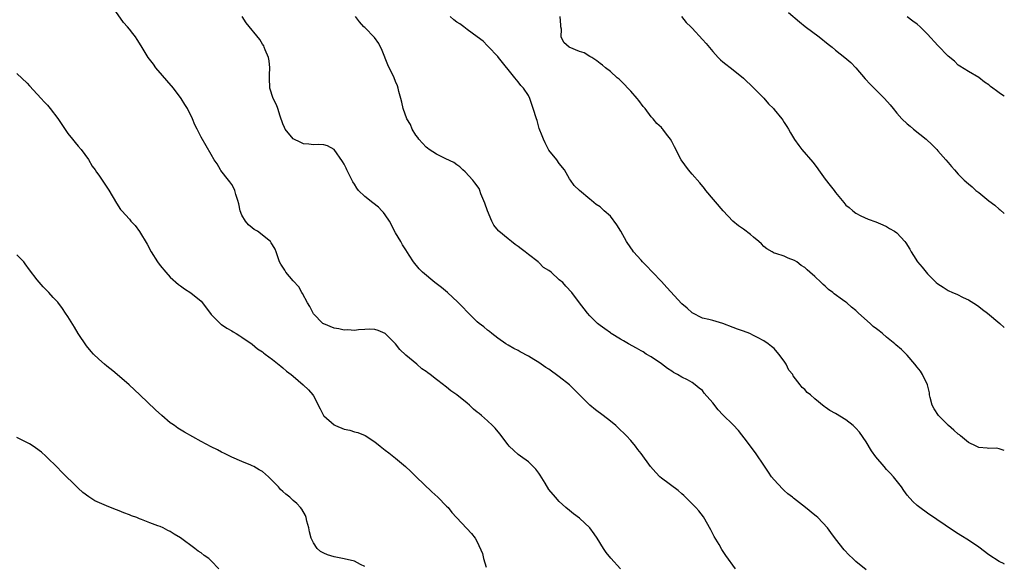
# Model space of a CAD drawing. Units: inches. Extents: x 2619000 to 2622000, y 1521000 to 1524000.
# Drawn here: x 2621808 to 2622000, y 1521225 to 1521332 of the extents above; entities that cross this region are included whole.
import ezdxf

# ---------------------------------------------------------------- set-up
doc = ezdxf.new("R2010")
doc.units = ezdxf.units.IN
doc.header["$MEASUREMENT"] = 0
doc.layers.add('LD26191521_10ft', color=62, linetype='Continuous')

msp = doc.modelspace()

# ---------------------------------------------------------------- linework, layer by layer
at = {"layer": 'LD26191521_10ft'}
for points, elevation in [([(2621924.99, 1521224.99), (2621923.09, 1521227.09), (2621922.2, 1521228.2), (2621921.65, 1521229), (2621920.4, 1521231), (2621919.85, 1521231.85), (2621919, 1521233.02), (2621917, 1521234.9), (2621915.78, 1521235.78), (2621915, 1521236.42), (2621914.31, 1521237), (2621913, 1521238.15), (2621912.26, 1521239), (2621911, 1521240.53), (2621910.24, 1521241.76), (2621909.31, 1521243.31), (2621909, 1521243.72), (2621908.47, 1521244.47), (2621907, 1521245.89), (2621905.43, 1521247), (2621905, 1521247.35), (2621904.17, 1521248.16), (2621903.21, 1521249), (2621903, 1521249.26), (2621901.39, 1521251.39), (2621900.48, 1521252.48), (2621899.98, 1521253), (2621899, 1521253.95), (2621897.81, 1521255), (2621897.34, 1521255.34), (2621897, 1521255.65), (2621896.24, 1521256.24), (2621895.45, 1521257), (2621895, 1521257.36), (2621893.02, 1521259), (2621891.81, 1521259.81), (2621891, 1521260.53), (2621890.72, 1521260.72), (2621890.41, 1521261), (2621889, 1521262.04), (2621887.77, 1521263), (2621887.3, 1521263.3), (2621887, 1521263.57), (2621886.13, 1521264.13), (2621885.16, 1521265), (2621883, 1521266.79), (2621881.88, 1521267.88), (2621880.99, 1521269), (2621878.99, 1521270.99), (2621877.61, 1521271.61), (2621877, 1521271.8), (2621875.87, 1521271.87), (2621875, 1521271.8), (2621873.75, 1521271.75), (2621873, 1521271.63), (2621871.72, 1521271.72), (2621871, 1521271.68), (2621869.92, 1521271.92), (2621869, 1521272.06), (2621867, 1521272.88), (2621866.93, 1521272.93), (2621866.84, 1521273), (2621865, 1521274.89), (2621864.92, 1521275), (2621864.27, 1521276.27), (2621863.8, 1521277), (2621862.84, 1521278.84), (2621862.73, 1521279), (2621862.11, 1521280.11), (2621861, 1521281.33), (2621859.6, 1521283), (2621859.4, 1521283.4), (2621858.59, 1521284.59), (2621858.34, 1521285), (2621858, 1521286), (2621857.69, 1521287), (2621857.48, 1521287.48), (2621857, 1521288.33), (2621856.72, 1521288.72), (2621856.56, 1521289), (2621854.02, 1521291), (2621853.37, 1521291.37), (2621853, 1521291.7), (2621852.27, 1521292.27), (2621851.7, 1521293), (2621851, 1521294.17), (2621850.62, 1521295), (2621850.36, 1521296.36), (2621850.19, 1521297), (2621849.79, 1521298.21), (2621849.6, 1521299), (2621849.42, 1521299.42), (2621849, 1521300.12), (2621848.66, 1521300.66), (2621848.35, 1521301), (2621846.88, 1521302.88), (2621846.78, 1521303), (2621846.17, 1521304.17), (2621845.54, 1521305), (2621845, 1521306.05), (2621843, 1521309.39), (2621842.23, 1521311), (2621841.81, 1521311.81), (2621841.34, 1521313), (2621840.33, 1521315), (2621839.81, 1521315.81), (2621839.11, 1521317), (2621837.61, 1521319), (2621834.2, 1521323), (2621833.7, 1521323.7), (2621832.66, 1521325), (2621831.27, 1521327.27), (2621830.53, 1521328.53), (2621830.21, 1521329), (2621829.67, 1521329.67), (2621829, 1521330.56), (2621828.64, 1521331), (2621827.85, 1521331.85), (2621825, 1521335.92)], 8200), ([(2621957.79, 1521333.79), (2621959.96, 1521331.96), (2621961.07, 1521331.07), (2621963.8, 1521329), (2621965.6, 1521327.59), (2621966.34, 1521327), (2621967, 1521326.44), (2621968.82, 1521325), (2621969.99, 1521323.99), (2621971, 1521322.98), (2621972.83, 1521320.83), (2621973.8, 1521319.8), (2621976.56, 1521317), (2621977.72, 1521315.72), (2621978.26, 1521315), (2621979, 1521314.12), (2621979.99, 1521313), (2621981, 1521312.01), (2621981.59, 1521311.59), (2621982.27, 1521311), (2621984.76, 1521309), (2621985.91, 1521307.91), (2621986.8, 1521307), (2621987, 1521306.76), (2621988.58, 1521305), (2621989, 1521304.45), (2621989.65, 1521303.65), (2621990.27, 1521303), (2621991, 1521302.17), (2621992.14, 1521301), (2621993, 1521300.29), (2621993.7, 1521299.7), (2621994.46, 1521299), (2621995, 1521298.6), (2621997, 1521296.95), (2621998.13, 1521296.13), (2621999, 1521295.36), (2621999.2, 1521295.2), (2622000, 1521294.51)], 8260), ([(2621947.49, 1521225), (2621945.59, 1521227.59), (2621944.79, 1521228.79), (2621944.24, 1521229.76), (2621943.3, 1521231.3), (2621942.61, 1521232.61), (2621941.19, 1521235.19), (2621940.32, 1521236.33), (2621939.74, 1521237), (2621937.36, 1521239.36), (2621937, 1521239.68), (2621936.28, 1521240.28), (2621933, 1521242.72), (2621932.69, 1521243), (2621931.86, 1521243.86), (2621930.83, 1521245), (2621929, 1521247.54), (2621928.35, 1521248.35), (2621927.91, 1521249), (2621927, 1521250.06), (2621926.19, 1521251), (2621925.56, 1521251.56), (2621925, 1521252.14), (2621924.55, 1521252.55), (2621924.1, 1521253), (2621923, 1521253.89), (2621921.57, 1521255), (2621920.07, 1521256.07), (2621918.98, 1521256.98), (2621917, 1521259.02), (2621915.98, 1521259.98), (2621915, 1521260.98), (2621913, 1521262.57), (2621911, 1521264.01), (2621910.39, 1521264.39), (2621909, 1521265.36), (2621908.04, 1521265.96), (2621907, 1521266.6), (2621905.4, 1521267.4), (2621905, 1521267.67), (2621904.11, 1521268.11), (2621903, 1521268.73), (2621902.56, 1521269), (2621901, 1521270.11), (2621899.86, 1521271), (2621899.39, 1521271.39), (2621899, 1521271.66), (2621898.3, 1521272.3), (2621897.35, 1521273), (2621897, 1521273.29), (2621895, 1521275.24), (2621894.16, 1521276.16), (2621893.17, 1521277.17), (2621891.18, 1521279), (2621889.99, 1521279.99), (2621888.7, 1521281), (2621886.29, 1521283), (2621885.66, 1521283.66), (2621884.5, 1521285), (2621883.69, 1521286.31), (2621883, 1521287.36), (2621882.38, 1521288.38), (2621882.07, 1521289), (2621881, 1521290.7), (2621879.82, 1521293), (2621879, 1521294.21), (2621878.67, 1521294.67), (2621878.37, 1521295), (2621877.69, 1521295.69), (2621876.55, 1521296.55), (2621875, 1521297.79), (2621873.8, 1521299), (2621873.45, 1521299.45), (2621873, 1521300.19), (2621872.67, 1521300.67), (2621871.51, 1521303), (2621871.36, 1521303.36), (2621871, 1521304.12), (2621870.63, 1521304.63), (2621869.02, 1521307.02), (2621867.72, 1521307.72), (2621867, 1521307.88), (2621865.98, 1521307.98), (2621865, 1521307.93), (2621864.05, 1521308.05), (2621863, 1521308.1), (2621862.41, 1521308.41), (2621861.17, 1521309), (2621861, 1521309.09), (2621859.45, 1521311), (2621859.3, 1521311.3), (2621859, 1521312.03), (2621858.49, 1521313.51), (2621858.01, 1521315), (2621857.73, 1521315.73), (2621857.08, 1521317), (2621856.43, 1521319), (2621856.36, 1521321), (2621856.37, 1521321.63), (2621856.43, 1521323), (2621856.33, 1521324.33), (2621856.18, 1521325), (2621855.54, 1521326.46), (2621855.37, 1521327), (2621855.25, 1521327.25), (2621855, 1521327.6), (2621854.48, 1521328.48), (2621851.8, 1521331.8), (2621851.02, 1521333)], 8210), ([(2621973, 1521224.77), (2621971, 1521226.42), (2621970.39, 1521227), (2621969.66, 1521227.66), (2621968.71, 1521228.71), (2621967, 1521230.89), (2621966.09, 1521232.09), (2621965.44, 1521233), (2621963.55, 1521235), (2621963.26, 1521235.26), (2621963, 1521235.46), (2621961.15, 1521237), (2621958.8, 1521238.8), (2621958.58, 1521239), (2621957.69, 1521239.69), (2621957, 1521240.3), (2621956.62, 1521240.62), (2621955, 1521242.39), (2621954.52, 1521243), (2621953.89, 1521243.89), (2621953, 1521245.26), (2621951.49, 1521247.49), (2621949.78, 1521249.78), (2621948.02, 1521252.02), (2621947, 1521253.15), (2621945, 1521255.11), (2621944.07, 1521256.07), (2621943, 1521257.43), (2621941.37, 1521259.37), (2621941, 1521259.84), (2621940.34, 1521260.34), (2621939.57, 1521261), (2621939, 1521261.42), (2621938.06, 1521261.94), (2621937, 1521262.49), (2621936.13, 1521263), (2621935.36, 1521263.36), (2621935, 1521263.63), (2621934.17, 1521264.17), (2621933, 1521265.07), (2621931, 1521266.42), (2621930.03, 1521267), (2621929.4, 1521267.4), (2621929, 1521267.6), (2621928.13, 1521268.13), (2621926.56, 1521269), (2621925.6, 1521269.6), (2621925, 1521269.93), (2621923.19, 1521271), (2621923, 1521271.12), (2621921.94, 1521271.94), (2621921, 1521272.59), (2621920.52, 1521273), (2621919, 1521274.5), (2621918.53, 1521275), (2621917.86, 1521275.86), (2621916.94, 1521277), (2621915.48, 1521279), (2621914.28, 1521280.28), (2621913.71, 1521281), (2621913, 1521281.53), (2621911.45, 1521283), (2621911, 1521283.31), (2621909.95, 1521283.95), (2621909, 1521284.9), (2621908.93, 1521284.93), (2621908.87, 1521285), (2621907, 1521286.44), (2621906.34, 1521287), (2621905.55, 1521287.55), (2621905, 1521288.05), (2621904.41, 1521288.41), (2621903.7, 1521289), (2621903, 1521289.51), (2621901.21, 1521291), (2621901.11, 1521291.11), (2621900.23, 1521292.23), (2621899.83, 1521293), (2621898.99, 1521295), (2621898.48, 1521296.48), (2621897.7, 1521298.3), (2621897.48, 1521299), (2621897.35, 1521299.35), (2621896.51, 1521300.51), (2621896.12, 1521301), (2621894.63, 1521302.63), (2621894.2, 1521303), (2621893.6, 1521303.6), (2621893, 1521303.98), (2621892.43, 1521304.43), (2621890.85, 1521305.15), (2621889, 1521306.07), (2621887.6, 1521307), (2621887.27, 1521307.27), (2621887, 1521307.44), (2621885.58, 1521309), (2621885.37, 1521309.37), (2621885, 1521309.8), (2621884.24, 1521311), (2621883.91, 1521311.91), (2621883.24, 1521313), (2621882.53, 1521315), (2621882.28, 1521316.28), (2621882.05, 1521317), (2621881.67, 1521318.33), (2621881.54, 1521319), (2621881.42, 1521319.42), (2621881, 1521320.28), (2621880.72, 1521321), (2621879.54, 1521323.54), (2621878.38, 1521326.38), (2621877.74, 1521327.74), (2621876.92, 1521328.92), (2621875, 1521330.85), (2621874.84, 1521331), (2621873.96, 1521331.96), (2621873.21, 1521333)], 8220), ([(2622000, 1521225.9), (2621999.94, 1521225.94), (2621999, 1521226.43), (2621997, 1521227.74), (2621995, 1521229.21), (2621993, 1521230.61), (2621991.51, 1521231.51), (2621991, 1521231.86), (2621990.29, 1521232.29), (2621985, 1521235.86), (2621983.47, 1521237), (2621983, 1521237.37), (2621982.15, 1521238.15), (2621981, 1521239.41), (2621980.34, 1521240.34), (2621979.9, 1521241), (2621978.32, 1521243), (2621977.72, 1521243.72), (2621977, 1521244.44), (2621976.49, 1521245), (2621974.87, 1521246.87), (2621974.05, 1521248.05), (2621973, 1521249.83), (2621971.69, 1521251.69), (2621971, 1521252.51), (2621970.44, 1521253), (2621969, 1521254.15), (2621967, 1521255.34), (2621965.93, 1521255.93), (2621965, 1521256.62), (2621964.76, 1521256.76), (2621963, 1521258.21), (2621962.11, 1521259), (2621961.46, 1521259.46), (2621961, 1521260.05), (2621960.47, 1521260.47), (2621960.13, 1521261), (2621958.73, 1521262.73), (2621958.65, 1521263), (2621957.87, 1521263.87), (2621957.39, 1521265), (2621957, 1521265.59), (2621955.94, 1521267), (2621955, 1521268.1), (2621954.49, 1521268.49), (2621953.86, 1521269), (2621953, 1521269.57), (2621951.74, 1521270.26), (2621951, 1521270.64), (2621950.25, 1521271), (2621949, 1521271.44), (2621947.87, 1521271.87), (2621947, 1521272.17), (2621945, 1521272.97), (2621943, 1521273.55), (2621942.25, 1521273.75), (2621941, 1521274.01), (2621939, 1521275.03), (2621937.99, 1521275.99), (2621937, 1521276.84), (2621934.04, 1521280.04), (2621933, 1521281.19), (2621931.23, 1521283), (2621931.13, 1521283.13), (2621930.16, 1521284.16), (2621929.3, 1521285), (2621929, 1521285.38), (2621927.51, 1521287), (2621927.34, 1521287.34), (2621927, 1521287.76), (2621926.16, 1521289), (2621925.05, 1521291.05), (2621924.28, 1521292.28), (2621923, 1521293.98), (2621921.82, 1521295), (2621921, 1521295.78), (2621920.24, 1521296.24), (2621919.31, 1521297), (2621919, 1521297.29), (2621916.94, 1521299), (2621915.94, 1521299.94), (2621915.22, 1521301), (2621915, 1521301.28), (2621914.04, 1521303), (2621913, 1521304.28), (2621912.53, 1521305), (2621911, 1521306.88), (2621910.92, 1521307), (2621910.29, 1521308.29), (2621909.91, 1521309), (2621909.67, 1521309.67), (2621909.12, 1521311.12), (2621908.68, 1521312.68), (2621908.55, 1521313), (2621907.94, 1521315), (2621907.29, 1521317), (2621907, 1521317.57), (2621906.05, 1521319), (2621905.49, 1521319.49), (2621905, 1521320.24), (2621904.63, 1521320.63), (2621904.35, 1521321), (2621901.15, 1521325), (2621901, 1521325.21), (2621899.14, 1521327.14), (2621899, 1521327.27), (2621898.16, 1521328.16), (2621897, 1521329), (2621895, 1521330.49), (2621894.38, 1521331), (2621893.59, 1521331.59), (2621893, 1521331.89), (2621892.38, 1521332.38), (2621891.68, 1521333)], 8230), ([(2622000, 1521248.14), (2621999, 1521248.46), (2621998.57, 1521248.57), (2621997, 1521248.51), (2621996.62, 1521248.62), (2621995, 1521248.71), (2621994.47, 1521249), (2621993, 1521249.72), (2621991.42, 1521251), (2621991.21, 1521251.21), (2621991, 1521251.32), (2621990.14, 1521252.14), (2621989.09, 1521253), (2621989.05, 1521253.05), (2621989, 1521253.09), (2621987.11, 1521255), (2621986.31, 1521256.31), (2621985.91, 1521257), (2621985.48, 1521258.52), (2621985.39, 1521259), (2621985.39, 1521259.39), (2621984.99, 1521260.99), (2621984.03, 1521263), (2621983.62, 1521263.62), (2621983, 1521264.4), (2621982.51, 1521265), (2621981, 1521266.79), (2621980.81, 1521267), (2621979.88, 1521267.88), (2621978.82, 1521268.82), (2621978.63, 1521269), (2621977, 1521270.29), (2621976.18, 1521271), (2621975.53, 1521271.53), (2621975, 1521271.95), (2621974.39, 1521272.39), (2621973.75, 1521273), (2621971.5, 1521275), (2621971, 1521275.5), (2621970.14, 1521276.14), (2621969.2, 1521277), (2621969, 1521277.17), (2621968.39, 1521277.61), (2621966.75, 1521278.75), (2621966.49, 1521279), (2621965.65, 1521279.65), (2621965, 1521280.26), (2621964.59, 1521280.59), (2621964.21, 1521281), (2621963, 1521282.15), (2621962.02, 1521283), (2621961.46, 1521283.46), (2621961, 1521283.91), (2621960.3, 1521284.3), (2621959.42, 1521285), (2621959, 1521285.29), (2621957.74, 1521285.74), (2621957, 1521286.12), (2621955.34, 1521286.66), (2621955, 1521286.75), (2621954.61, 1521287), (2621953.6, 1521287.6), (2621953, 1521288.01), (2621952.53, 1521288.53), (2621952.05, 1521289), (2621951, 1521289.84), (2621950.38, 1521290.38), (2621949, 1521291.4), (2621948.06, 1521292.06), (2621946.97, 1521292.97), (2621945.04, 1521295), (2621941.69, 1521299), (2621941.39, 1521299.39), (2621940.48, 1521300.48), (2621939, 1521302.16), (2621938.29, 1521303), (2621936.83, 1521305), (2621935.51, 1521307.51), (2621935, 1521308.59), (2621934.76, 1521309), (2621933.98, 1521309.98), (2621933.26, 1521311), (2621933.13, 1521311.13), (2621933, 1521311.3), (2621932.09, 1521312.09), (2621931.35, 1521313), (2621931, 1521313.38), (2621929.79, 1521315), (2621929.42, 1521315.42), (2621928.58, 1521316.58), (2621928.23, 1521317), (2621927, 1521318.41), (2621926.71, 1521318.71), (2621926.39, 1521319), (2621925.74, 1521319.74), (2621925, 1521320.46), (2621924.72, 1521320.72), (2621924.35, 1521321), (2621923, 1521322.26), (2621922.03, 1521323), (2621921.47, 1521323.47), (2621921, 1521323.79), (2621920.36, 1521324.36), (2621919.36, 1521325), (2621919, 1521325.2), (2621917.9, 1521325.9), (2621917, 1521326.19), (2621914.94, 1521327), (2621913.89, 1521327.89), (2621913.39, 1521329), (2621913.45, 1521330.55), (2621913.35, 1521331), (2621913.3, 1521331.3), (2621913.18, 1521333)], 8240), ([(2621936.88, 1521333), (2621937.85, 1521331.85), (2621938.7, 1521331), (2621939, 1521330.72), (2621941, 1521328.51), (2621941.7, 1521327.7), (2621943, 1521326.15), (2621944.09, 1521325), (2621944.54, 1521324.54), (2621945, 1521324.12), (2621947, 1521322.56), (2621949, 1521320.97), (2621951, 1521319.05), (2621953, 1521317.02), (2621953.94, 1521315.94), (2621954.87, 1521315), (2621955, 1521314.85), (2621956.52, 1521313), (2621956.71, 1521312.71), (2621957, 1521312.28), (2621957.49, 1521311.49), (2621957.84, 1521311), (2621958.23, 1521310.23), (2621958.98, 1521308.98), (2621959.81, 1521307.81), (2621960.41, 1521307), (2621962.55, 1521304.55), (2621963.42, 1521303.42), (2621963.68, 1521303), (2621965, 1521301.2), (2621965.98, 1521299.98), (2621966.73, 1521299), (2621967, 1521298.58), (2621968.63, 1521296.63), (2621969, 1521296.13), (2621969.65, 1521295.65), (2621970.4, 1521295), (2621971, 1521294.55), (2621971.96, 1521294.04), (2621973.36, 1521293.36), (2621974.86, 1521292.86), (2621976.24, 1521292.24), (2621977, 1521291.97), (2621977.56, 1521291.56), (2621978.57, 1521291), (2621979, 1521290.7), (2621980.54, 1521289), (2621980.75, 1521288.75), (2621981.51, 1521287.51), (2621981.78, 1521287), (2621982.27, 1521286.27), (2621983.01, 1521285), (2621983.97, 1521283.97), (2621984.72, 1521283), (2621985, 1521282.69), (2621986.7, 1521281), (2621987, 1521280.75), (2621988.07, 1521280.07), (2621989, 1521279.45), (2621989.89, 1521279), (2621990.7, 1521278.7), (2621991.94, 1521278.06), (2621993, 1521277.57), (2621994.59, 1521276.59), (2621995, 1521276.27), (2621995.74, 1521275.74), (2621996.7, 1521275), (2621999.13, 1521273), (2622000, 1521272.2)], 8250), ([(2622000, 1521317.4), (2621999.62, 1521317.62), (2621999, 1521318.11), (2621998.45, 1521318.45), (2621997.78, 1521319), (2621997.33, 1521319.33), (2621997, 1521319.62), (2621996.16, 1521320.16), (2621995, 1521321.05), (2621993, 1521322.23), (2621991.29, 1521323.29), (2621991, 1521323.5), (2621990.25, 1521324.25), (2621989, 1521325.26), (2621987, 1521327.32), (2621985, 1521329.56), (2621983.55, 1521331), (2621983, 1521331.48), (2621982.09, 1521332.09), (2621981, 1521332.95)], 8270), ([(2621807, 1521321.83), (2621809, 1521319.98), (2621809.45, 1521319.45), (2621811, 1521317.81), (2621811.75, 1521317), (2621812.33, 1521316.33), (2621813, 1521315.64), (2621813.54, 1521315), (2621815, 1521313.04), (2621817, 1521310.1), (2621817.9, 1521309), (2621818.38, 1521308.38), (2621819, 1521307.66), (2621819.55, 1521307), (2621821, 1521305.02), (2621821.75, 1521303.75), (2621822.29, 1521303), (2621822.57, 1521302.57), (2621823, 1521302), (2621825, 1521299.06), (2621826.5, 1521296.5), (2621827.29, 1521295.29), (2621827.52, 1521295), (2621829, 1521293.37), (2621829.31, 1521293), (2621830.12, 1521292.12), (2621830.98, 1521290.98), (2621832.46, 1521288.46), (2621833.23, 1521287), (2621834.47, 1521285), (2621835, 1521284.3), (2621836.09, 1521283), (2621837, 1521282.04), (2621838.61, 1521280.61), (2621839, 1521280.32), (2621839.78, 1521279.78), (2621841, 1521278.99), (2621843, 1521277.33), (2621843.32, 1521277), (2621845, 1521274.74), (2621846.72, 1521273), (2621846.87, 1521272.87), (2621847, 1521272.77), (2621848.06, 1521272.06), (2621849, 1521271.53), (2621849.31, 1521271.31), (2621849.9, 1521271), (2621850.56, 1521270.56), (2621851, 1521270.32), (2621853, 1521268.95), (2621854.02, 1521268.02), (2621855, 1521267.42), (2621855.22, 1521267.22), (2621855.56, 1521267), (2621857, 1521265.9), (2621858.6, 1521264.6), (2621859, 1521264.3), (2621859.68, 1521263.68), (2621860.6, 1521263), (2621861, 1521262.68), (2621862.99, 1521260.99), (2621864.02, 1521260.02), (2621864.86, 1521259), (2621865, 1521258.8), (2621866.3, 1521256.3), (2621866.91, 1521255), (2621867, 1521254.9), (2621869, 1521253.13), (2621869.26, 1521253), (2621871, 1521252.32), (2621872.1, 1521252.1), (2621873, 1521251.8), (2621873.66, 1521251.66), (2621875.08, 1521251.08), (2621877, 1521249.81), (2621878.04, 1521249), (2621879, 1521248.22), (2621879.69, 1521247.69), (2621881, 1521246.64), (2621882.98, 1521244.98), (2621884.02, 1521244.02), (2621885.03, 1521243), (2621888.08, 1521240.08), (2621889.31, 1521239), (2621891, 1521237.26), (2621891.28, 1521237), (2621892.04, 1521236.04), (2621895.88, 1521231.88), (2621896.57, 1521231), (2621897, 1521230.29), (2621898.02, 1521228.02), (2621898.19, 1521227), (2621898.71, 1521225.29)], 8190), ([(2621875, 1521225.44), (2621874.14, 1521225.86), (2621873, 1521226.49), (2621871, 1521226.97), (2621869, 1521227.32), (2621867.72, 1521227.72), (2621867, 1521228.04), (2621866.37, 1521228.37), (2621865.71, 1521229), (2621865, 1521230.09), (2621864.55, 1521231), (2621864.22, 1521232.22), (2621864.05, 1521233), (2621863.7, 1521234.3), (2621863.56, 1521235), (2621863.43, 1521235.43), (2621862.69, 1521236.69), (2621862.47, 1521237), (2621861.74, 1521237.74), (2621861, 1521238.38), (2621860.36, 1521239), (2621859.58, 1521239.58), (2621859, 1521240.13), (2621858.53, 1521240.53), (2621858.17, 1521241), (2621857, 1521242.2), (2621856.18, 1521243), (2621855, 1521244), (2621854.36, 1521244.35), (2621853.29, 1521245), (2621853, 1521245.16), (2621852.72, 1521245.28), (2621851, 1521245.98), (2621849, 1521246.85), (2621847.56, 1521247.56), (2621847, 1521247.81), (2621846.24, 1521248.24), (2621845, 1521248.85), (2621843, 1521249.92), (2621839.74, 1521251.74), (2621838.5, 1521252.5), (2621837.8, 1521253), (2621837.32, 1521253.32), (2621837, 1521253.57), (2621835.31, 1521255), (2621834.1, 1521256.1), (2621831.04, 1521259.04), (2621828.95, 1521261), (2621826.64, 1521263), (2621825.74, 1521263.74), (2621824.61, 1521264.61), (2621824.14, 1521265), (2621823, 1521265.97), (2621821.97, 1521267), (2621821.51, 1521267.51), (2621820.62, 1521268.62), (2621819.01, 1521271.01), (2621818.24, 1521272.24), (2621817, 1521274.35), (2621816.52, 1521275), (2621815.9, 1521275.9), (2621815, 1521277.14), (2621814.07, 1521278.07), (2621813.24, 1521279), (2621813, 1521279.3), (2621812.13, 1521280.13), (2621811, 1521281.52), (2621809.48, 1521283.48), (2621808.64, 1521284.64), (2621808.35, 1521285), (2621807, 1521286.41)], 8180), ([(2621846.5, 1521225), (2621845, 1521226.58), (2621844.53, 1521227), (2621843.6, 1521227.6), (2621843, 1521228.12), (2621842.45, 1521228.45), (2621841.77, 1521229), (2621839, 1521231.03), (2621837.76, 1521231.77), (2621837, 1521232.28), (2621836.51, 1521232.51), (2621835.62, 1521233), (2621835, 1521233.27), (2621834.57, 1521233.43), (2621833, 1521233.98), (2621831.38, 1521234.62), (2621831, 1521234.75), (2621830.44, 1521235), (2621829.39, 1521235.39), (2621829, 1521235.55), (2621827.94, 1521235.94), (2621827, 1521236.33), (2621826.5, 1521236.5), (2621825, 1521237.1), (2621822.27, 1521238.27), (2621821.06, 1521239.06), (2621819.92, 1521239.92), (2621819, 1521240.79), (2621818.76, 1521241), (2621815.84, 1521243.84), (2621814.74, 1521245), (2621813, 1521246.69), (2621812.7, 1521247), (2621811.8, 1521247.8), (2621810.67, 1521248.67), (2621810.19, 1521249), (2621809.46, 1521249.46), (2621807, 1521250.7)], 8170)]:
    msp.add_lwpolyline(points, dxfattribs=dict(at, elevation=elevation))

doc.saveas('drawing.dxf')
